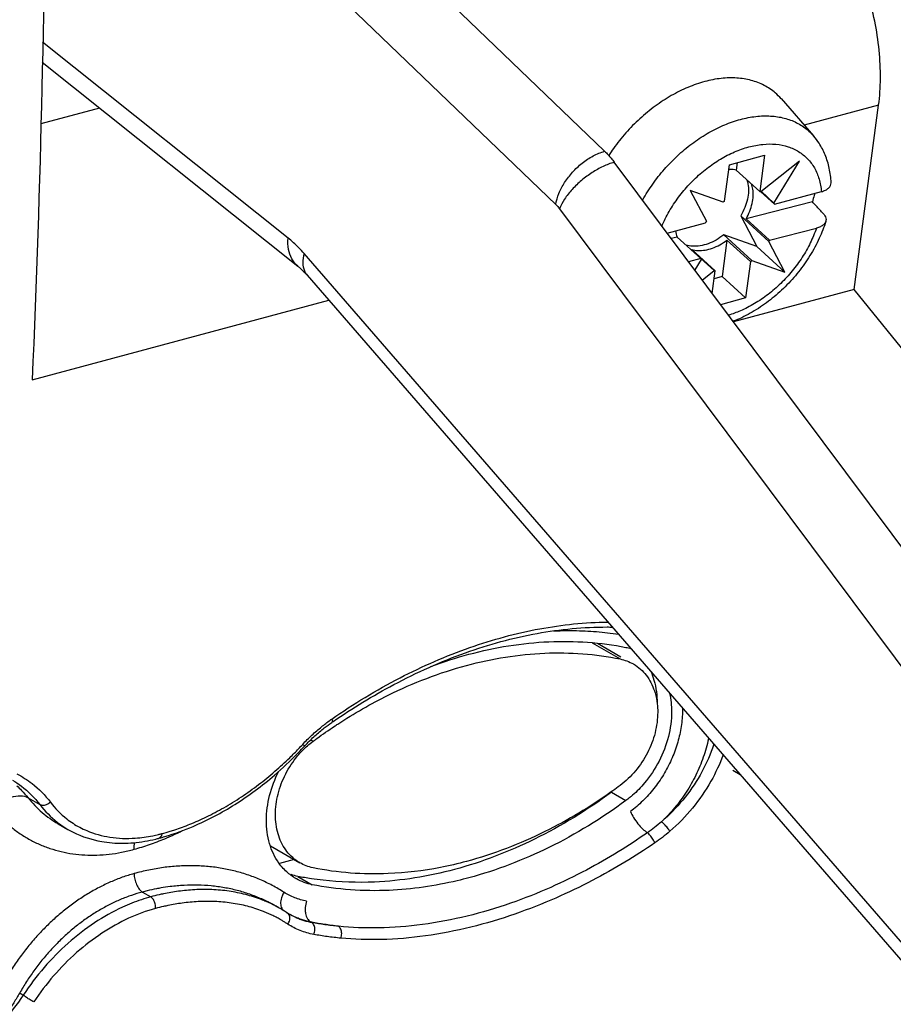
# Model space of a CAD drawing. Extents: x -423 to 950, y -225 to 672.
# Drawn here: x -65 to -44, y 487 to 510 of the extents above; entities that cross this region are included whole.
import ezdxf

# ---------------------------------------------------------------- set-up
doc = ezdxf.new("R2010")
doc.units = 0
doc.header["$LTSCALE"] = 2.574606
doc.header["$MEASUREMENT"] = 0
doc.layers.get('0').update_dxf_attribs({"linetype": 'CONTINUOUS'})

msp = doc.modelspace()

# ---------------------------------------------------------------- linework, layer by layer
for p, q in [((-50.85885, 506.84688), (-63.58563, 519.06895)), ((-63.97567, 517.09312), (-52.00609, 505.5974)), ((-58.28426, 504.81104), (-64.04262, 509.40006)), ((-64.05349, 508.93157), (-58.05211, 504.14888)), ((-46.71931, 508.07914), (-45.96195, 507.20946)), ((-44.43254, 507.92976), (-46.18106, 507.46106)), ((-45.00917, 503.60738), (-44.4325, 507.93005)), ((-62.7088, 507.85995), (-64.08693, 507.49053)), ((-47.93182, 506.53048), (-47.10537, 506.75201)), ((-47.10537, 506.75201), (-47.21908, 505.89966)), ((-40.28559, 492.73277), (-50.6321, 506.58781)), ((-48.04584, 505.67576), (-47.93182, 506.53048)), ((-47.74699, 506.58002), (-47.77092, 506.40064)), ((-46.28557, 506.61266), (-47.19191, 505.89181)), ((-46.88716, 505.63251), (-46.28557, 506.61266)), ((-47.77092, 506.40064), (-47.21908, 505.89966)), ((-48.07546, 505.65337), (-48.85099, 505.92499)), ((-48.85099, 505.92499), (-48.47345, 505.20443)), ((-46.87402, 505.60396), (-47.19154, 505.89222)), ((-47.18172, 505.89992), (-46.88716, 505.63251)), ((-46.87402, 505.60396), (-45.77408, 505.8988)), ((-45.98613, 505.65946), (-47.54079, 505.26242)), ((-51.91538, 505.49375), (-36.8403, 485.30667)), ((-49.39313, 504.9287), (-48.49346, 505.16986)), ((-47.00559, 504.73279), (-47.6678, 505.33396)), ((-47.6678, 505.33396), (-47.29225, 504.6151)), ((-47.54079, 505.26242), (-46.98895, 504.76144)), ((-46.98895, 504.76144), (-45.89265, 505.04142)), ((-49.15691, 504.83422), (-49.29494, 504.79722)), ((-48.60507, 504.33324), (-49.15691, 504.83422)), ((-47.98995, 504.75883), (-48.10366, 503.90648)), ((-47.29225, 504.6151), (-48.06579, 504.88501)), ((-48.06579, 504.88501), (-47.40358, 504.28384)), ((-47.43811, 504.25785), (-47.98995, 504.75883)), ((-46.63004, 504.01393), (-47.00559, 504.73279)), ((-38.03688, 481.53617), (-57.91014, 504.44809)), ((-48.81608, 504.53968), (-48.26424, 504.0387)), ((-46.63004, 504.01393), (-47.29225, 504.6151)), ((-48.60507, 504.33324), (-48.89119, 504.25654)), ((-48.59438, 504.30979), (-48.74639, 504.06264)), ((-48.29257, 504.04716), (-48.60337, 504.32931)), ((-47.43811, 504.25785), (-47.55181, 503.4055)), ((-47.40358, 504.28384), (-46.63004, 504.01393)), ((-48.56998, 503.82641), (-48.29257, 504.04716)), ((-48.3346, 503.51122), (-48.26424, 504.0387)), ((-57.83689, 503.9384), (-37.96336, 481.02616)), ((-48.10366, 503.90648), (-48.28848, 503.85694)), ((-47.55181, 503.4055), (-48.10366, 503.90648)), ((-45.00917, 503.60738), (-47.83979, 502.84862)), ((-37.08334, 493.8441), (-45.00917, 503.60738)), ((-64.28722, 501.48741), (-57.32881, 503.35264)), ((-47.55181, 503.4055), (-48.13826, 503.2483)), ((-51.15148, 495.32004), (-50.49687, 494.94195)), ((-51.02806, 495.31094), (-50.47532, 494.99169)), ((-57.75531, 493.04409), (-57.6988, 493.01145)), ((-47.67866, 492.22696), (-47.85037, 492.32613)), ((-50.69993, 491.81691), (-50.36212, 491.6218)), ((-64.38369, 491.68692), (-64.10506, 491.52598)), ((-63.68106, 491.07939), (-63.44968, 490.94575)), ((-61.30599, 490.74111), (-61.30642, 490.74099)), ((-58.6992, 490.56054), (-58.00938, 490.16211)), ((-58.13933, 490.23718), (-58.48856, 490.14356)), ((-58.05763, 489.84465), (-57.71982, 489.64953)), ((-61.70133, 489.47757), (-61.5044, 489.36382)), ((-58.45751, 489.08368), (-58.54085, 489.13181)), ((-57.75754, 488.77677), (-57.72945, 488.76054)), ((-64.58042, 487.11193), (-64.49525, 487.06274))]:
    msp.add_line(p, q)
for points, knots in [([(-64.43002, 534.76407), (-64.33762, 532.90297), (-64.06097, 526.37592), (-63.87902, 515.27891), (-64.08878, 506.04609), (-64.28722, 501.48741)], [0, 0, 0, 0, 5.59016142, 19.59814328, 33.28713476, 33.28713476, 33.28713476, 33.28713476]), ([(-44.4325, 507.93005), (-44.40512, 508.13528), (-44.37811, 508.5644), (-44.41101, 509.2241), (-44.51435, 509.90365), (-44.68445, 510.57919), (-44.91532, 511.22727), (-45.19901, 511.82545), (-45.52571, 512.35293), (-45.7783, 512.66159), (-45.91036, 512.79722)], [0, 0, 0, 0, 0.6211542, 1.28599221, 1.97816756, 2.67987917, 3.37272389, 4.03885785, 4.6622109, 5.2301211, 5.2301211, 5.2301211, 5.2301211]), ([(-48.51067, 508.47983), (-48.64454, 508.44394), (-48.91374, 508.35015), (-49.3038, 508.1555), (-49.68203, 507.9081), (-50.03948, 507.61403), (-50.36781, 507.28036), (-50.60364, 506.98473), (-50.72808, 506.80208), (-50.76331, 506.74776)], [0, 0, 0, 0, 0.4157944, 0.85210074, 1.304807, 1.76874469, 2.23808645, 2.7067048, 2.90094471, 2.90094471, 2.90094471, 2.90094471]), ([(-46.71929, 508.07907), (-46.76138, 508.12739), (-46.88159, 508.24717), (-47.11425, 508.4034), (-47.42335, 508.52056), (-47.76659, 508.5737), (-48.13538, 508.56228), (-48.38454, 508.51364), (-48.51067, 508.47983)], [0, 0, 0, 0, 0.19223297, 0.50726101, 0.83267817, 1.17609136, 1.54253152, 1.93428045, 1.93428045, 1.93428045, 1.93428045]), ([(-47.67371, 507.59332), (-47.55511, 507.62511), (-47.32058, 507.67115), (-46.97301, 507.68324), (-46.64848, 507.6353), (-46.35513, 507.5276), (-46.12717, 507.37911), (-46.00746, 507.26166), (-45.96303, 507.21066)], [0, 0, 0, 0, 0.36835891, 0.71394576, 1.03851535, 1.34637435, 1.64425617, 1.84718473, 1.84718473, 1.84718473, 1.84718473]), ([(-49.96879, 505.69912), (-49.95872, 505.71731), (-49.87699, 505.86222), (-49.70549, 506.12606), (-49.42754, 506.46926), (-49.11561, 506.78237), (-48.77709, 507.05794), (-48.41988, 507.28951), (-48.05243, 507.47155), (-47.79929, 507.55942), (-47.67354, 507.59313)], [0, 0, 0, 0, 0.062396, 0.49910301, 0.94194465, 1.3850736, 1.82262633, 2.24905859, 2.65949247, 3.05008679, 3.05008679, 3.05008679, 3.05008679]), ([(-47.47746, 506.94817), (-47.3704, 506.97673), (-47.15908, 507.01704), (-46.84684, 507.02047), (-46.55883, 506.96442), (-46.30382, 506.84928), (-46.0905, 506.67784), (-45.9265, 506.45576), (-45.81669, 506.19109), (-45.78274, 505.99851), (-45.77411, 505.8988)], [0, 0, 0, 0, 0.33238293, 0.64207039, 0.93135219, 1.2057013, 1.47321713, 1.74337983, 2.02517461, 2.3254321, 2.3254321, 2.3254321, 2.3254321]), ([(-45.54656, 506.11334), (-45.55204, 506.22567), (-45.57975, 506.44641), (-45.67518, 506.75885), (-45.80541, 507.0086), (-45.90798, 507.14615), (-45.95166, 507.19747)], [0, 0, 0, 0, 0.33740159, 0.66396846, 0.9750469, 1.17721951, 1.17721951, 1.17721951, 1.17721951]), ([(-52.00609, 505.5974), (-51.99075, 505.68662), (-51.93606, 505.86589), (-51.80111, 506.12068), (-51.61714, 506.36085), (-51.39158, 506.5734), (-51.13752, 506.74269), (-50.95219, 506.82052), (-50.85909, 506.8468)], [0, 0, 0, 0, 0.27160891, 0.55694383, 0.86109885, 1.17511492, 1.48250126, 1.77269314, 1.77269314, 1.77269314, 1.77269314]), ([(-50.85885, 506.84688), (-50.8321, 506.82119), (-50.77931, 506.76721), (-50.70374, 506.68063), (-50.65569, 506.6194), (-50.6321, 506.58781)], [0, 0, 0, 0, 0.11126141, 0.226347201, 0.344627123, 0.344627123, 0.344627123, 0.344627123]), ([(-49.51565, 505.09254), (-49.4973, 505.13592), (-49.42453, 505.2971), (-49.27282, 505.56777), (-49.04003, 505.8891), (-48.77064, 506.18429), (-48.4722, 506.44515), (-48.15287, 506.66441), (-47.8215, 506.83605), (-47.59166, 506.91739), (-47.47746, 506.94817)], [0, 0, 0, 0, 0.1412923, 0.53036947, 0.92834159, 1.32919673, 1.72672027, 2.11491915, 2.4884569, 2.8433072, 2.8433072, 2.8433072, 2.8433072]), ([(-50.6336, 506.58739), (-50.72377, 506.56185), (-50.90339, 506.4924), (-51.16069, 506.34891), (-51.405, 506.169), (-51.6232, 505.9605), (-51.79933, 505.73615), (-51.88556, 505.57412), (-51.91538, 505.49375)], [0, 0, 0, 0, 0.28116434, 0.57476267, 0.88163706, 1.18894543, 1.47732154, 1.73447817, 1.73447817, 1.73447817, 1.73447817]), ([(-47.77092, 506.40064), (-47.82005, 506.41356), (-47.87929, 506.42117), (-47.93824, 506.42163), (-47.94642, 506.42157)], [0, 0, 0, 0, 0.152389334, 0.17691116, 0.17691116, 0.17691116, 0.17691116]), ([(-47.52558, 506.17829), (-47.51396, 506.14678), (-47.48947, 506.05804), (-47.479, 505.90226), (-47.50526, 505.71401), (-47.56801, 505.5205), (-47.63116, 505.3955), (-47.6678, 505.33396)], [0, 0, 0, 0, 0.1007379, 0.27488453, 0.464167645, 0.667673288, 0.882539668, 0.882539668, 0.882539668, 0.882539668]), ([(-47.54079, 505.26242), (-47.50814, 505.32006), (-47.45174, 505.43677), (-47.39502, 505.61667), (-47.36996, 505.79187), (-47.37729, 505.94696), (-47.40113, 506.04003), (-47.41533, 506.07846)], [0, 0, 0, 0, 0.198745589, 0.387414072, 0.563760446, 0.726999642, 0.849927415, 0.849927415, 0.849927415, 0.849927415]), ([(-45.77408, 505.8988), (-45.74081, 505.90772), (-45.68082, 505.92921), (-45.60615, 505.97742), (-45.55745, 506.03751), (-45.5458, 506.08703), (-45.54645, 506.11118), (-45.54655, 506.11334)], [0, 0, 0, 0, 0.103351558, 0.189660258, 0.263776764, 0.329784713, 0.336257727, 0.336257727, 0.336257727, 0.336257727]), ([(-47.19191, 505.89181), (-47.1949, 505.89275), (-47.20089, 505.89459), (-47.20995, 505.89721), (-47.21603, 505.89886), (-47.21908, 505.89966)], [0, 0, 0, 0, 0.009390185, 0.0188175193, 0.0282831354, 0.0282831354, 0.0282831354, 0.0282831354]), ([(-45.93378, 505.85597), (-45.93713, 505.84146), (-45.95288, 505.77552), (-45.97085, 505.71011), (-45.98613, 505.65946)], [0, 0, 0, 0, 0.044681856, 0.2033755, 0.2033755, 0.2033755, 0.2033755]), ([(-52.00609, 505.5974), (-51.99545, 505.58718), (-51.97441, 505.56566), (-51.94416, 505.53104), (-51.92488, 505.50648), (-51.91538, 505.49375)], [0, 0, 0, 0, 0.044251958, 0.090239119, 0.137872861, 0.137872861, 0.137872861, 0.137872861]), ([(-48.04584, 505.67576), (-48.04916, 505.67331), (-48.05577, 505.6684), (-48.06564, 505.66093), (-48.07219, 505.6559), (-48.07546, 505.65337)], [0, 0, 0, 0, 0.012353082, 0.0247281795, 0.0371242744, 0.0371242744, 0.0371242744, 0.0371242744]), ([(-46.87402, 505.60396), (-46.8754, 505.60719), (-46.87821, 505.6136), (-46.88258, 505.62311), (-46.88562, 505.62939), (-46.88716, 505.63251)], [0, 0, 0, 0, 0.0105186358, 0.0209933724, 0.0314263481, 0.0314263481, 0.0314263481, 0.0314263481]), ([(-45.72593, 505.37693), (-45.75484, 505.40832), (-45.81266, 505.47111), (-45.89939, 505.56529), (-45.95722, 505.62807), (-45.98613, 505.65946)], [0, 0, 0, 0, 0.128034267, 0.256066322, 0.38409605, 0.38409605, 0.38409605, 0.38409605]), ([(-45.72593, 505.37693), (-45.70791, 505.35735), (-45.67836, 505.31658), (-45.66207, 505.25278), (-45.66804, 505.21546), (-45.67225, 505.20181)], [0, 0, 0, 0, 0.079837107, 0.14833558, 0.191184705, 0.191184705, 0.191184705, 0.191184705]), ([(-48.47345, 505.20443), (-48.47573, 505.20061), (-48.48025, 505.19296), (-48.48692, 505.18144), (-48.49129, 505.17373), (-48.49346, 505.16987)], [0, 0, 0, 0, 0.0133403379, 0.026652813, 0.0399377981, 0.0399377981, 0.0399377981, 0.0399377981]), ([(-45.67214, 505.20177), (-45.71431, 505.06644), (-45.82122, 504.79063), (-46.03565, 504.39353), (-46.30431, 504.0133), (-46.61643, 503.66513), (-46.96469, 503.35689), (-47.34115, 503.09625), (-47.64171, 502.94017), (-47.81252, 502.86967), (-47.84594, 502.85656)], [0, 0, 0, 0, 0.42525487, 0.88458392, 1.35057975, 1.81873089, 2.28428137, 2.74258804, 3.18914614, 3.29686263, 3.29686263, 3.29686263, 3.29686263]), ([(-45.67225, 505.20181), (-45.67449, 505.19458), (-45.68611, 505.16497), (-45.72531, 505.11719), (-45.79958, 505.07055), (-45.85937, 505.04992), (-45.89265, 505.04142)], [0, 0, 0, 0, 0.022706557, 0.095003719, 0.180141277, 0.28319488, 0.28319488, 0.28319488, 0.28319488]), ([(-49.19893, 504.98077), (-49.19881, 504.98002), (-49.1905, 504.92988), (-49.17664, 504.88023), (-49.15691, 504.83422)], [0, 0, 0, 0, 0.002289255, 0.152471866, 0.152471866, 0.152471866, 0.152471866]), ([(-45.89265, 505.04142), (-45.9325, 504.92367), (-46.02981, 504.689), (-46.22041, 504.35352), (-46.45312, 504.03541), (-46.72161, 503.74343), (-47.01851, 503.48549), (-47.33576, 503.2687), (-47.64902, 503.10706), (-47.85926, 503.0304), (-47.95485, 503.00228)], [0, 0, 0, 0, 0.37292853, 0.75968485, 1.15494453, 1.55281243, 1.94721187, 2.33229347, 2.70285502, 3.00176792, 3.00176792, 3.00176792, 3.00176792]), ([(-58.0521, 504.14888), (-58.05434, 504.15066), (-58.11288, 504.19802), (-58.21301, 504.32081), (-58.2896, 504.55264), (-58.29284, 504.72262), (-58.28426, 504.81104)], [0, 0, 0, 0, 0.008573157, 0.225930779, 0.462161002, 0.728663474, 0.728663474, 0.728663474, 0.728663474]), ([(-57.91014, 504.44809), (-57.94969, 504.49368), (-58.02964, 504.58107), (-58.15442, 504.70243), (-58.24079, 504.77639), (-58.28426, 504.81104)], [0, 0, 0, 0, 0.181087107, 0.355121622, 0.521896586, 0.521896586, 0.521896586, 0.521896586]), ([(-48.06579, 504.88501), (-48.12285, 504.8408), (-48.24031, 504.76212), (-48.42644, 504.6748), (-48.6122, 504.62392), (-48.78894, 504.61196), (-48.90062, 504.63103), (-48.95107, 504.64713)], [0, 0, 0, 0, 0.216560262, 0.422363184, 0.61428428, 0.791018255, 0.949885877, 0.949885877, 0.949885877, 0.949885877]), ([(-48.81608, 504.53968), (-48.76716, 504.52642), (-48.66154, 504.51206), (-48.49659, 504.52557), (-48.32507, 504.57219), (-48.15286, 504.65009), (-48.04341, 504.71975), (-47.98995, 504.75883)], [0, 0, 0, 0, 0.152053892, 0.316292922, 0.493491922, 0.682624559, 0.881300702, 0.881300702, 0.881300702, 0.881300702]), ([(-47.00559, 504.73279), (-47.00371, 504.73595), (-46.99996, 504.7423), (-46.99441, 504.75185), (-46.99076, 504.75824), (-46.98895, 504.76144)], [0, 0, 0, 0, 0.0110646704, 0.0221102726, 0.0331367463, 0.0331367463, 0.0331367463, 0.0331367463]), ([(-57.91014, 504.44809), (-57.92951, 504.37588), (-57.95062, 504.23857), (-57.91881, 504.05899), (-57.86346, 503.9696), (-57.83675, 503.93852)], [0, 0, 0, 0, 0.224273293, 0.41076308, 0.533713375, 0.533713375, 0.533713375, 0.533713375]), ([(-48.60507, 504.33324), (-48.60394, 504.3306), (-48.60164, 504.32534), (-48.59808, 504.31752), (-48.59562, 504.31235), (-48.59438, 504.30979)], [0, 0, 0, 0, 0.0086214123, 0.0172131746, 0.0257763164, 0.0257763164, 0.0257763164, 0.0257763164]), ([(-47.43811, 504.25785), (-47.43424, 504.26068), (-47.42652, 504.26638), (-47.41501, 504.27504), (-47.40739, 504.28089), (-47.40358, 504.28384)], [0, 0, 0, 0, 0.0143739923, 0.028778187, 0.0432110887, 0.0432110887, 0.0432110887, 0.0432110887]), ([(-58.05207, 504.14886), (-58.03507, 504.13531), (-57.98389, 504.09209), (-57.91169, 504.02189), (-57.85867, 503.96352), (-57.83664, 503.93812)], [0, 0, 0, 0, 0.065215941, 0.200863202, 0.301712591, 0.301712591, 0.301712591, 0.301712591]), ([(-48.29257, 504.04716), (-48.28946, 504.04614), (-48.28321, 504.04416), (-48.27376, 504.04134), (-48.26742, 504.03956), (-48.26424, 504.0387)], [0, 0, 0, 0, 0.0098170723, 0.0196742381, 0.0295727788, 0.0295727788, 0.0295727788, 0.0295727788]), ([(-57.26113, 493.53222), (-56.74802, 493.88763), (-55.70235, 494.52258), (-54.0624, 495.24024), (-52.42003, 495.68786), (-51.31858, 495.80129), (-50.78287, 495.80586)], [0, 0, 0, 0, 1.87253834, 3.65846597, 5.35323199, 6.96043346, 6.96043346, 6.96043346, 6.96043346]), ([(-57.22452, 493.47771), (-56.76893, 493.79131), (-55.77107, 494.40128), (-54.16968, 495.11816), (-52.48185, 495.5826), (-51.30935, 495.69694), (-50.7207, 495.69127), (-50.68024, 495.69058)], [0, 0, 0, 0, 1.65926174, 3.50015555, 5.24510171, 6.88976723, 7.01116232, 7.01116232, 7.01116232, 7.01116232]), ([(-52.06055, 495.59904), (-51.99083, 495.60223), (-51.74267, 495.61044), (-51.3178, 495.60512), (-50.87943, 495.56984), (-50.62072, 495.53551), (-50.53702, 495.52295)], [0, 0, 0, 0, 0.20937373, 0.74482193, 1.27370381, 1.52761753, 1.52761753, 1.52761753, 1.52761753]), ([(-54.93509, 494.76518), (-54.64187, 494.8746), (-53.74013, 495.16486), (-52.19977, 495.41691), (-50.95301, 495.33125), (-50.36212, 495.21371)], [0, 0, 0, 0, 0.93890819, 2.83829261, 4.64567912, 4.64567912, 4.64567912, 4.64567912]), ([(-57.11944, 493.41508), (-56.73877, 493.6641), (-55.77436, 494.21912), (-54.14967, 494.84664), (-52.29518, 495.14806), (-51.07454, 495.05991), (-50.49687, 494.94195)], [0, 0, 0, 0, 1.36463448, 3.33035744, 5.19006332, 6.95882515, 6.95882515, 6.95882515, 6.95882515]), ([(-50.18541, 494.82416), (-50.16836, 494.81432), (-50.04057, 494.73554), (-49.82977, 494.52712), (-49.67871, 494.19826), (-49.63524, 493.97653), (-49.62537, 493.89057)], [0, 0, 0, 0, 0.05907487, 0.45027681, 0.86566705, 1.12522031, 1.12522031, 1.12522031, 1.12522031]), ([(-49.77656, 494.64865), (-49.74697, 494.58218), (-49.6593, 494.34149), (-49.62672, 494.0833), (-49.62671, 493.90054)], [0, 0, 0, 0, 0.218271681, 0.766543093, 0.766543093, 0.766543093, 0.766543093]), ([(-49.33571, 494.14042), (-49.30367, 493.99815), (-49.26909, 493.65483), (-49.34325, 493.10796), (-49.56222, 492.53687), (-49.86586, 492.07941), (-50.10447, 491.83533), (-50.20533, 491.74746)], [0, 0, 0, 0, 0.4375019, 1.0255211, 1.63906648, 2.25741793, 2.65871735, 2.65871735, 2.65871735, 2.65871735]), ([(-49.61436, 493.69525), (-49.61436, 493.53291), (-49.6592, 493.20173), (-49.8392, 492.73176), (-50.11845, 492.30864), (-50.36337, 492.07426), (-50.49687, 491.97542)], [0, 0, 0, 0, 0.48702985, 0.9905521, 1.49811136, 1.99643301, 1.99643301, 1.99643301, 1.99643301]), ([(-49.03316, 493.78873), (-49.03265, 493.75364), (-49.03332, 493.65727), (-49.04344, 493.49876), (-49.06823, 493.31334), (-49.10595, 493.12715), (-49.15635, 492.94141), (-49.21914, 492.75731), (-49.29392, 492.57608), (-49.38023, 492.39889), (-49.47751, 492.2269), (-49.58514, 492.06126), (-49.70245, 491.90304), (-49.82868, 491.7533), (-49.96302, 491.61303), (-50.1046, 491.48317), (-50.20396, 491.4035), (-50.2546, 491.3657)], [0, 0, 0, 0, 0.10527248, 0.28903502, 0.47607749, 0.66604612, 0.85853044, 1.0530729, 1.24917872, 1.4463258, 1.64397435, 1.841577, 2.03858793, 2.23447449, 2.42872247, 2.62085798, 2.81043965, 2.81043965, 2.81043965, 2.81043965]), ([(-57.72507, 493.1566), (-57.6884, 493.19096), (-57.6141, 493.25814), (-57.53743, 493.32262), (-57.49865, 493.35402)], [0, 0, 0, 0, 0.150757975, 0.30045005, 0.30045005, 0.30045005, 0.30045005]), ([(-57.54597, 493.23402), (-57.5095, 493.26479), (-57.41599, 493.34082), (-57.31895, 493.41239), (-57.25911, 493.45382)], [0, 0, 0, 0, 0.143159863, 0.361483186, 0.361483186, 0.361483186, 0.361483186]), ([(-57.26113, 493.53222), (-57.25447, 493.51387), (-57.24179, 493.48629), (-57.25499, 493.46031), (-57.26038, 493.45516)], [0, 0, 0, 0, 0.0585664451, 0.0809272157, 0.0809272157, 0.0809272157, 0.0809272157]), ([(-57.9404, 492.93997), (-57.92898, 492.92735), (-57.89396, 492.90945), (-57.90889, 492.89986), (-57.90915, 492.89975)], [0, 0, 0, 0, 0.0510582119, 0.0519000407, 0.0519000407, 0.0519000407, 0.0519000407]), ([(-48.42093, 493.08285), (-48.42198, 493.07781), (-48.43834, 493.00025), (-48.47538, 492.85041), (-48.54283, 492.63594), (-48.62397, 492.4242), (-48.7183, 492.21651), (-48.82524, 492.01412), (-48.94415, 491.8183), (-49.0743, 491.63024), (-49.2149, 491.4511), (-49.36509, 491.28199), (-49.47159, 491.17604), (-49.5262, 491.12506)], [0, 0, 0, 0, 0.01542367, 0.23782237, 0.46268398, 0.689481, 0.91765334, 1.14661849, 1.37578171, 1.604546, 1.83232226, 2.05853964, 2.28266292, 2.28266292, 2.28266292, 2.28266292]), ([(-48.2991, 492.94371), (-48.30906, 492.91255), (-48.39296, 492.66219), (-48.60539, 492.20377), (-49.01045, 491.62079), (-49.34544, 491.27928), (-49.5262, 491.12506)], [0, 0, 0, 0, 0.09815323, 0.79209986, 1.50594387, 2.21877151, 2.21877151, 2.21877151, 2.21877151]), ([(-61.17223, 490.77876), (-60.94709, 490.84512), (-60.3789, 491.05134), (-59.50319, 491.51656), (-58.69557, 492.11659), (-58.23251, 492.55129), (-58.05795, 492.73014)], [0, 0, 0, 0, 0.70414556, 1.80885544, 2.96195542, 3.71170505, 3.71170505, 3.71170505, 3.71170505]), ([(-61.04841, 490.90388), (-61.01258, 490.91495), (-60.85752, 490.96456), (-60.57197, 491.0696), (-60.18775, 491.24025), (-59.78357, 491.45355), (-59.37413, 491.70645), (-58.97374, 491.99203), (-58.59559, 492.29979), (-58.3217, 492.55131), (-58.17425, 492.69729), (-58.13914, 492.73267)], [0, 0, 0, 0, 0.11251185, 0.48838696, 0.91207939, 1.37283244, 1.85832383, 2.35474614, 2.84717593, 3.32009428, 3.4696246, 3.4696246, 3.4696246, 3.4696246]), ([(-58.58131, 491.29162), (-58.58131, 491.45396), (-58.53643, 491.78519), (-58.35662, 492.25492), (-58.16908, 492.53893), (-58.06053, 492.6687)], [0, 0, 0, 0, 0.48702984, 0.9905521, 1.49811135, 1.49811135, 1.49811135, 1.49811135]), ([(-48.08122, 492.69221), (-48.15826, 492.47941), (-48.36198, 492.04105), (-48.77977, 491.43274), (-49.13638, 491.06613), (-49.329, 490.90067)], [0, 0, 0, 0, 0.67895157, 1.44232235, 2.2041196, 2.2041196, 2.2041196, 2.2041196]), ([(-64.64932, 492.24851), (-64.52318, 492.184), (-64.22897, 491.99823), (-63.9832, 491.74755), (-63.86015, 491.58451)], [0, 0, 0, 0, 0.42504073, 1.03785229, 1.03785229, 1.03785229, 1.03785229]), ([(-58.28368, 489.92106), (-58.36512, 489.99047), (-58.55275, 490.19679), (-58.74862, 490.6213), (-58.8178, 491.17153), (-58.73909, 491.75302), (-58.59539, 492.12882), (-58.50311, 492.30901)], [0, 0, 0, 0, 0.32101327, 0.82702405, 1.37529546, 1.96331466, 2.5706586, 2.5706586, 2.5706586, 2.5706586]), ([(-64.74986, 492.1), (-64.67792, 492.05816), (-64.43639, 491.89879), (-64.22881, 491.69034), (-64.10506, 491.52598)], [0, 0, 0, 0, 0.249658954, 0.866861751, 0.866861751, 0.866861751, 0.866861751]), ([(-64.64488, 491.9679), (-64.60754, 491.9333), (-64.51629, 491.84349), (-64.43188, 491.74704), (-64.38369, 491.68692)], [0, 0, 0, 0, 0.152722128, 0.383880206, 0.383880206, 0.383880206, 0.383880206]), ([(-65.20058, 491.42201), (-65.14247, 491.48602), (-65.01197, 491.59764), (-64.79218, 491.70752), (-64.57457, 491.74837), (-64.43667, 491.71776), (-64.38369, 491.68692)], [0, 0, 0, 0, 0.25936179, 0.509113416, 0.729390742, 0.913301749, 0.913301749, 0.913301749, 0.913301749]), ([(-50.69993, 491.81691), (-51.26697, 491.40011), (-52.44229, 490.67634), (-53.73273, 490.1798), (-54.37878, 490.00663)], [0, 0, 0, 0, 2.11123051, 4.11779477, 4.11779477, 4.11779477, 4.11779477]), ([(-50.70518, 491.82453), (-51.19816, 491.47523), (-52.28098, 490.82184), (-53.46494, 490.36476), (-54.09783, 490.19511)], [0, 0, 0, 0, 1.81256196, 3.77828493, 3.77828493, 3.77828493, 3.77828493]), ([(-64.38369, 491.68692), (-64.33391, 491.62471), (-64.2292, 491.50529), (-64.05698, 491.34222), (-63.87426, 491.19932), (-63.7455, 491.1167), (-63.68106, 491.07939)], [0, 0, 0, 0, 0.239022796, 0.475689274, 0.71051647, 0.933897418, 0.933897418, 0.933897418, 0.933897418]), ([(-64.10506, 491.52598), (-63.98889, 491.3727), (-63.80703, 491.1868), (-63.59811, 491.03842), (-63.54457, 491.00381)], [0, 0, 0, 0, 0.576984879, 0.768255627, 0.768255627, 0.768255627, 0.768255627]), ([(-63.86015, 491.58451), (-63.88365, 491.56138), (-63.93704, 491.5245), (-64.02474, 491.50049), (-64.08333, 491.51238), (-64.10503, 491.52602)], [0, 0, 0, 0, 0.098915651, 0.190306668, 0.267195155, 0.267195155, 0.267195155, 0.267195155]), ([(-50.36212, 491.6218), (-50.92916, 491.205), (-52.10448, 490.48123), (-53.39492, 489.98469), (-54.04097, 489.81151)], [0, 0, 0, 0, 2.11123051, 4.11779478, 4.11779478, 4.11779478, 4.11779478]), ([(-65.20058, 491.42201), (-65.14184, 491.35053), (-65.01854, 491.2134), (-64.81645, 491.02638), (-64.59941, 490.86026), (-64.36863, 490.71594), (-64.12534, 490.59414), (-63.87082, 490.49546), (-63.60645, 490.42038), (-63.33361, 490.36924), (-63.05374, 490.34226), (-62.76833, 490.33952), (-62.47885, 490.36099), (-62.18685, 490.4065), (-61.99333, 490.45223), (-61.89668, 490.47887)], [0, 0, 0, 0, 0.27757214, 0.55233764, 0.82489026, 1.09633801, 1.3676702, 1.63991729, 1.91405524, 2.19099733, 2.4715607, 2.75645098, 3.04624611, 3.34138662, 3.64214307, 3.64214307, 3.64214307, 3.64214307]), ([(-58.01026, 490.16271), (-58.02731, 490.17255), (-58.15509, 490.25132), (-58.36591, 490.45986), (-58.54446, 490.84818), (-58.58131, 491.14026), (-58.58131, 491.29162)], [0, 0, 0, 0, 0.05907488, 0.45027681, 0.86566705, 1.31973692, 1.31973692, 1.31973692, 1.31973692]), ([(-50.2546, 491.3657), (-50.23335, 491.31646), (-50.17948, 491.21736), (-50.08185, 491.0796), (-49.97376, 490.95941), (-49.89471, 490.89264), (-49.85539, 490.86777)], [0, 0, 0, 0, 0.160884214, 0.33699984, 0.505473435, 0.645043218, 0.645043218, 0.645043218, 0.645043218]), ([(-49.52621, 491.12507), (-49.57894, 491.07887), (-49.68631, 490.98995), (-49.79851, 490.90721), (-49.8554, 490.86779)], [0, 0, 0, 0, 0.210331407, 0.417970564, 0.417970564, 0.417970564, 0.417970564]), ([(-49.329, 490.90067), (-49.34553, 490.92887), (-49.38668, 490.98549), (-49.45262, 491.06062), (-49.50176, 491.10718), (-49.52621, 491.12507)], [0, 0, 0, 0, 0.098064348, 0.209097958, 0.300002713, 0.300002713, 0.300002713, 0.300002713]), ([(-63.45159, 490.94696), (-63.41057, 490.9232), (-63.16214, 490.78937), (-62.72966, 490.65194), (-62.33028, 490.62084), (-62.16621, 490.62147)], [0, 0, 0, 0, 0.14222679, 0.8462761, 1.33851015, 1.33851015, 1.33851015, 1.33851015]), ([(-63.17172, 490.99556), (-63.11765, 490.96688), (-62.89225, 490.85959), (-62.45577, 490.7395), (-61.92707, 490.72293), (-61.59277, 490.76966), (-61.45703, 490.79717)], [0, 0, 0, 0, 0.18361898, 0.74808521, 1.34236396, 1.75784682, 1.75784682, 1.75784682, 1.75784682]), ([(-61.24646, 490.84675), (-61.24842, 490.82236), (-61.25597, 490.77981), (-61.28887, 490.74578), (-61.30599, 490.74111)], [0, 0, 0, 0, 0.073413225, 0.12665354, 0.12665354, 0.12665354, 0.12665354]), ([(-61.0566, 490.77946), (-60.97696, 490.81456), (-60.87905, 490.8601), (-60.78231, 490.90797), (-60.76361, 490.91733)], [0, 0, 0, 0, 0.261087156, 0.323820379, 0.323820379, 0.323820379, 0.323820379]), ([(-49.85539, 490.86777), (-50.07868, 490.7127), (-50.54713, 490.40643), (-51.30225, 489.97449), (-52.1431, 489.56493), (-53.07531, 489.1957), (-54.08146, 488.89631), (-55.11893, 488.69739), (-56.13249, 488.61692), (-56.79176, 488.64219), (-57.1049, 488.67415)], [0, 0, 0, 0, 0.8155675, 1.67799569, 2.60817146, 3.61909156, 4.68261769, 5.75278504, 6.78218372, 7.72647536, 7.72647536, 7.72647536, 7.72647536]), ([(-49.6844, 490.62783), (-49.69517, 490.65867), (-49.72705, 490.72061), (-49.78446, 490.80145), (-49.83098, 490.85011), (-49.85539, 490.86777)], [0, 0, 0, 0, 0.098027937, 0.207110112, 0.29750649, 0.29750649, 0.29750649, 0.29750649]), ([(-49.329, 490.90067), (-49.38576, 490.85192), (-49.50178, 490.75765), (-49.62278, 490.66986), (-49.6844, 490.62783)], [0, 0, 0, 0, 0.224437948, 0.448218492, 0.448218492, 0.448218492, 0.448218492]), ([(-62.16621, 490.62147), (-62.08119, 490.6218), (-61.81976, 490.63392), (-61.56068, 490.67797), (-61.38928, 490.71978)], [0, 0, 0, 0, 0.255053353, 0.7843414, 0.7843414, 0.7843414, 0.7843414]), ([(-61.53508, 490.59131), (-61.41391, 490.63325), (-61.25364, 490.69447), (-61.09611, 490.76204), (-61.0566, 490.77946)], [0, 0, 0, 0, 0.384679401, 0.514225135, 0.514225135, 0.514225135, 0.514225135]), ([(-49.6844, 490.62783), (-49.91345, 490.47162), (-50.39365, 490.16317), (-51.1664, 489.72811), (-52.02496, 489.31526), (-52.97412, 488.94211), (-53.99542, 488.6376), (-55.04522, 488.43215), (-56.06763, 488.34435), (-56.73197, 488.36504), (-57.04687, 488.39531)], [0, 0, 0, 0, 0.83173688, 1.71115081, 2.65885051, 3.68748018, 4.76758638, 5.85164164, 6.89087299, 7.83991668, 7.83991668, 7.83991668, 7.83991668]), ([(-61.89668, 489.90937), (-61.98965, 489.8837), (-62.1756, 489.82477), (-62.45004, 489.71569), (-62.72138, 489.5856), (-62.98813, 489.43526), (-63.24894, 489.26544), (-63.50248, 489.07703), (-63.74743, 488.87105), (-63.98256, 488.64855), (-64.20665, 488.41072), (-64.41855, 488.15878), (-64.61719, 487.89406), (-64.80154, 487.61795), (-64.91432, 487.42718), (-64.96807, 487.3303)], [0, 0, 0, 0, 0.28933435, 0.58458214, 0.88529051, 1.19138504, 1.50253293, 1.81836397, 2.13840919, 2.46213578, 2.78894945, 3.11820947, 3.44923568, 3.78131931, 4.11369763, 4.11369763, 4.11369763, 4.11369763]), ([(-58.38088, 489.47231), (-58.47069, 489.52963), (-58.65514, 489.63692), (-58.94437, 489.77459), (-59.24484, 489.88841), (-59.55529, 489.97795), (-59.87448, 490.04292), (-60.20112, 490.08313), (-60.5339, 490.09846), (-60.87149, 490.08893), (-61.21255, 490.05462), (-61.55569, 489.99574), (-61.78311, 489.94074), (-61.89668, 489.90937)], [0, 0, 0, 0, 0.31961859, 0.639301, 0.95994507, 1.28242982, 1.60757193, 1.93612844, 2.26875531, 2.60603296, 2.94839572, 3.29624914, 3.64971448, 3.64971448, 3.64971448, 3.64971448]), ([(-61.89668, 489.90937), (-61.89639, 489.86557), (-61.8851, 489.77679), (-61.84415, 489.65274), (-61.78443, 489.54851), (-61.73018, 489.49449), (-61.70133, 489.47757)], [0, 0, 0, 0, 0.131401008, 0.266181228, 0.389403298, 0.489738234, 0.489738234, 0.489738234, 0.489738234]), ([(-58.10247, 489.79303), (-58.12117, 489.80381), (-58.17769, 489.83843), (-58.23123, 489.87775), (-58.26576, 489.90608)], [0, 0, 0, 0, 0.064767685, 0.198753449, 0.198753449, 0.198753449, 0.198753449]), ([(-54.713, 490.05305), (-55.11579, 489.97502), (-56.11156, 489.85411), (-57.12113, 489.92696), (-57.6988, 490.04491)], [0, 0, 0, 0, 1.23083344, 2.99959526, 2.99959526, 2.99959526, 2.99959526]), ([(-54.37878, 490.00663), (-54.99032, 489.8427), (-56.02359, 489.67383), (-57.0641, 489.70688), (-57.46505, 489.75243)], [0, 0, 0, 0, 1.89938442, 3.10998135, 3.10998135, 3.10998135, 3.10998135]), ([(-54.31765, 489.74183), (-54.84177, 489.61829), (-55.97753, 489.45291), (-57.12894, 489.53199), (-57.71982, 489.64953)], [0, 0, 0, 0, 1.61545232, 3.42283884, 3.42283884, 3.42283884, 3.42283884]), ([(-61.70133, 489.47757), (-61.78782, 489.45477), (-61.96091, 489.40212), (-62.21662, 489.30386), (-62.46971, 489.18603), (-62.7188, 489.04928), (-62.96263, 488.89431), (-63.19996, 488.72195), (-63.42957, 488.53307), (-63.65028, 488.32867), (-63.86098, 488.1098), (-64.06057, 487.8776), (-64.24804, 487.63327), (-64.42242, 487.3781), (-64.52937, 487.20161), (-64.58042, 487.11193)], [0, 0, 0, 0, 0.26832802, 0.5421855, 0.82116778, 1.1052208, 1.39405006, 1.68732529, 1.9846233, 2.28546015, 2.58929326, 2.89553519, 3.20356001, 3.51271335, 3.82228861, 3.82228861, 3.82228861, 3.82228861]), ([(-61.26525, 489.57236), (-61.30163, 489.56614), (-61.41112, 489.54614), (-61.51991, 489.52246), (-61.59224, 489.50507)], [0, 0, 0, 0, 0.11070052, 0.333879607, 0.333879607, 0.333879607, 0.333879607]), ([(-58.79828, 489.25403), (-58.83606, 489.27019), (-58.99285, 489.33379), (-59.28155, 489.42581), (-59.67104, 489.50352), (-60.07216, 489.53993), (-60.46976, 489.53692), (-60.84808, 489.50077), (-61.12597, 489.45273), (-61.27608, 489.41991), (-61.31104, 489.4119)], [0, 0, 0, 0, 0.12328153, 0.50749292, 0.90687675, 1.31246963, 1.71363737, 2.09797386, 2.45132935, 2.55892665, 2.55892665, 2.55892665, 2.55892665]), ([(-58.71789, 489.22771), (-58.77812, 489.25824), (-58.93103, 489.33053), (-59.18379, 489.42948), (-59.47767, 489.51777), (-59.78006, 489.58279), (-60.08974, 489.62438), (-60.40549, 489.64242), (-60.72606, 489.63692), (-61.01344, 489.61126), (-61.1931, 489.5847), (-61.26525, 489.57236)], [0, 0, 0, 0, 0.2025604, 0.50713419, 0.81339322, 1.12212441, 1.43406027, 1.74983889, 2.07002769, 2.39505603, 2.61466855, 2.61466855, 2.61466855, 2.61466855]), ([(-57.85176, 489.26454), (-57.89906, 489.2734), (-57.99247, 489.29537), (-58.12837, 489.34126), (-58.25853, 489.3997), (-58.34096, 489.44683), (-58.38088, 489.47231)], [0, 0, 0, 0, 0.144348336, 0.287392886, 0.429672978, 0.571739253, 0.571739253, 0.571739253, 0.571739253]), ([(-61.72589, 489.2973), (-61.87678, 489.24715), (-62.25714, 489.09536), (-62.8426, 488.76494), (-63.46002, 488.28757), (-64.02163, 487.71752), (-64.34683, 487.2879), (-64.49525, 487.06274)], [0, 0, 0, 0, 0.47701874, 1.22581081, 2.00873747, 2.8108411, 3.61986445, 3.61986445, 3.61986445, 3.61986445]), ([(-61.39279, 489.09104), (-61.38971, 489.12683), (-61.39783, 489.20049), (-61.43508, 489.29568), (-61.47899, 489.34911), (-61.5044, 489.36378)], [0, 0, 0, 0, 0.107757956, 0.217471532, 0.305486484, 0.305486484, 0.305486484, 0.305486484]), ([(-58.77519, 488.98538), (-58.81168, 489.001), (-58.96318, 489.0625), (-59.24223, 489.15147), (-59.61881, 489.22656), (-60.00675, 489.2617), (-60.3914, 489.2587), (-60.75749, 489.22366), (-61.02638, 489.17714), (-61.17162, 489.14538), (-61.2054, 489.13764)], [0, 0, 0, 0, 0.11908783, 0.49043233, 0.87656017, 1.26881997, 1.65692619, 2.02886036, 2.37090082, 2.47485817, 2.47485817, 2.47485817, 2.47485817]), ([(-58.54088, 489.13182), (-58.56977, 489.14851), (-58.62835, 489.18129), (-58.6878, 489.21246), (-58.71789, 489.22771)], [0, 0, 0, 0, 0.100109368, 0.201337646, 0.201337646, 0.201337646, 0.201337646]), ([(-58.42511, 489.3841), (-58.43101, 489.36922), (-58.4508, 489.31211), (-58.46672, 489.21392), (-58.44658, 489.10791), (-58.40967, 489.0588), (-58.39325, 489.04402)], [0, 0, 0, 0, 0.048010832, 0.181196315, 0.294298982, 0.360582606, 0.360582606, 0.360582606, 0.360582606]), ([(-57.85176, 489.26454), (-57.86777, 489.21675), (-57.88123, 489.15018), (-57.88366, 489.08319), (-57.88354, 489.06659)], [0, 0, 0, 0, 0.151197559, 0.200990193, 0.200990193, 0.200990193, 0.200990193]), ([(-61.39279, 489.09104), (-61.60949, 489.03293), (-62.04606, 488.87158), (-62.66897, 488.52089), (-63.25997, 488.06548), (-63.79728, 487.52227), (-64.10866, 487.11318), (-64.25067, 486.89924)], [0, 0, 0, 0, 0.67306097, 1.38842222, 2.13703259, 2.90398834, 3.6743411, 3.6743411, 3.6743411, 3.6743411]), ([(-58.29171, 488.72512), (-58.27019, 488.75448), (-58.23998, 488.81793), (-58.23734, 488.90949), (-58.26397, 488.95504), (-58.27686, 488.96835)], [0, 0, 0, 0, 0.109208129, 0.205611623, 0.261191352, 0.261191352, 0.261191352, 0.261191352]), ([(-57.88354, 489.06659), (-57.88331, 489.03479), (-57.87654, 488.96061), (-57.8419, 488.85518), (-57.78787, 488.79443), (-57.75754, 488.77677)], [0, 0, 0, 0, 0.09541162, 0.222388916, 0.327653956, 0.327653956, 0.327653956, 0.327653956]), ([(-58.02467, 488.85245), (-58.04189, 488.85883), (-58.11022, 488.8854), (-58.18436, 488.9198), (-58.2401, 488.94953), (-58.24736, 488.95347)], [0, 0, 0, 0, 0.055121721, 0.219918724, 0.244672447, 0.244672447, 0.244672447, 0.244672447]), ([(-57.1049, 488.67415), (-57.21003, 488.6842), (-57.4189, 488.70852), (-57.62654, 488.74176), (-57.72945, 488.76054)], [0, 0, 0, 0, 0.316814969, 0.630635077, 0.630635077, 0.630635077, 0.630635077]), ([(-57.68195, 488.48356), (-57.6667, 488.51755), (-57.65057, 488.58989), (-57.66384, 488.69165), (-57.70461, 488.74686), (-57.72944, 488.76055)], [0, 0, 0, 0, 0.111756332, 0.216347272, 0.301414351, 0.301414351, 0.301414351, 0.301414351]), ([(-57.1049, 488.67415), (-57.21464, 488.68672), (-57.42285, 488.71494), (-57.62974, 488.75154), (-57.72746, 488.77078)], [0, 0, 0, 0, 0.331355271, 0.630143449, 0.630143449, 0.630143449, 0.630143449]), ([(-57.04687, 488.39531), (-57.03338, 488.43002), (-57.02099, 488.50358), (-57.03835, 488.6051), (-57.07979, 488.66043), (-57.10488, 488.67421)], [0, 0, 0, 0, 0.111714515, 0.217802064, 0.303694384, 0.303694384, 0.303694384, 0.303694384]), ([(-57.04687, 488.39531), (-57.15357, 488.40557), (-57.36596, 488.43053), (-57.57711, 488.46436), (-57.68195, 488.48356)], [0, 0, 0, 0, 0.321585245, 0.641322545, 0.641322545, 0.641322545, 0.641322545]), ([(-64.58042, 487.11193), (-64.62441, 487.03452), (-64.71603, 486.88183), (-64.864, 486.65982), (-65.02194, 486.44565), (-65.18924, 486.24014), (-65.36526, 486.04409), (-65.48847, 485.91966), (-65.55136, 485.85926)], [0, 0, 0, 0, 0.26711617, 0.53396687, 0.80011641, 1.0651504, 1.32865807, 1.59023231, 1.59023231, 1.59023231, 1.59023231]), ([(-64.49525, 487.06274), (-64.64455, 486.83961), (-64.97157, 486.41422), (-65.35085, 486.03464), (-65.55136, 485.85926)], [0, 0, 0, 0, 0.80541378, 1.60458436, 1.60458436, 1.60458436, 1.60458436]), ([(-64.25067, 486.89924), (-64.27853, 486.91406), (-64.33672, 486.94908), (-64.41834, 487.00363), (-64.47199, 487.04327), (-64.49527, 487.06275)], [0, 0, 0, 0, 0.094668545, 0.203491367, 0.294539061, 0.294539061, 0.294539061, 0.294539061])]:
    msp.add_open_spline(points, degree=3, knots=knots)
for points in [[(-45.95166, 507.19747), (-45.95507, 507.20148), (-45.95851, 507.20548), (-45.96196, 507.20945)], [(-50.36212, 495.21371), (-50.32113, 495.20555), (-50.2805, 495.19534), (-50.24052, 495.18317)], [(-50.49687, 494.94195), (-50.38812, 494.91975), (-50.28155, 494.87963), (-50.18541, 494.82416)], [(-49.62537, 493.89057), (-49.61793, 493.82579), (-49.61436, 493.76046), (-49.61436, 493.69525)], [(-57.6068, 493.0789), (-57.47205, 493.17675), (-57.3353, 493.2719), (-57.19665, 493.36414)], [(-57.49865, 493.35402), (-57.43319, 493.40705), (-57.36605, 493.45807), (-57.29735, 493.50682)], [(-57.29735, 493.50682), (-57.28532, 493.51536), (-57.27325, 493.52383), (-57.26113, 493.53222)], [(-57.25911, 493.45383), (-57.24759, 493.4618), (-57.23606, 493.46976), (-57.22452, 493.47771)], [(-57.19665, 493.36414), (-57.17098, 493.38122), (-57.14524, 493.3982), (-57.11944, 493.41508)], [(-57.9404, 492.93997), (-57.8712, 493.01465), (-57.79936, 493.08698), (-57.72507, 493.1566)], [(-57.76055, 493.03915), (-57.72583, 493.07302), (-57.69051, 493.10629), (-57.65461, 493.13889)], [(-57.65461, 493.13889), (-57.61898, 493.17125), (-57.58276, 493.20298), (-57.54597, 493.23402)], [(-58.13914, 492.73267), (-58.07172, 492.80062), (-58.00546, 492.86975), (-57.9404, 492.93997)], [(-58.06053, 492.6687), (-57.98951, 492.75361), (-57.91197, 492.83351), (-57.82877, 492.90652)], [(-58.03135, 492.75752), (-57.98894, 492.80136), (-57.947, 492.84565), (-57.90553, 492.89039)], [(-57.90553, 492.89039), (-57.89164, 492.90538), (-57.87763, 492.92026), (-57.86352, 492.93505)], [(-57.86352, 492.93505), (-57.82981, 492.97035), (-57.79548, 493.00506), (-57.76055, 493.03915)], [(-57.82877, 492.90652), (-57.78692, 492.94325), (-57.74355, 492.97832), (-57.6988, 493.01145)], [(-57.6988, 493.01145), (-57.66823, 493.03407), (-57.63757, 493.05656), (-57.6068, 493.0789)], [(-58.05795, 492.73014), (-58.04907, 492.73925), (-58.0402, 492.74837), (-58.03135, 492.75752)], [(-50.49687, 491.97542), (-50.51178, 491.96439), (-50.52671, 491.95338), (-50.54167, 491.94241)], [(-50.54167, 491.94241), (-50.59585, 491.90268), (-50.65036, 491.86338), (-50.70518, 491.82453)], [(-50.20533, 491.74746), (-50.22651, 491.72901), (-50.248, 491.71092), (-50.2698, 491.6932)], [(-63.86015, 491.58451), (-63.75033, 491.43899), (-63.62095, 491.30621), (-63.47739, 491.19383)], [(-50.2698, 491.6932), (-50.29999, 491.66866), (-50.33077, 491.64484), (-50.36212, 491.6218)], [(-63.47739, 491.19383), (-63.42972, 491.15651), (-63.38032, 491.12129), (-63.32953, 491.08834)], [(-63.32953, 491.08834), (-63.27834, 491.05513), (-63.22563, 491.02416), (-63.17172, 490.99556)], [(-63.54457, 491.00381), (-63.51408, 490.9841), (-63.48309, 490.96514), (-63.45167, 490.94697)], [(-61.45703, 490.79717), (-61.41334, 490.80603), (-61.36982, 490.81575), (-61.3265, 490.82629)], [(-61.3265, 490.82629), (-61.29974, 490.8328), (-61.27306, 490.83962), (-61.24646, 490.84675)], [(-61.24646, 490.84675), (-61.1801, 490.86454), (-61.11406, 490.88361), (-61.04841, 490.90388)], [(-61.89668, 490.47887), (-61.89702, 490.53175), (-61.89293, 490.58504), (-61.88252, 490.63688)], [(-61.89668, 490.47887), (-61.775, 490.51245), (-61.65436, 490.55003), (-61.53508, 490.59131)], [(-61.38928, 490.71978), (-61.36157, 490.72654), (-61.33394, 490.73362), (-61.30639, 490.741)], [(-61.30642, 490.74099), (-61.26154, 490.75302), (-61.2168, 490.76562), (-61.17223, 490.77876)], [(-57.6988, 490.04491), (-57.80755, 490.06712), (-57.91411, 490.10723), (-58.01026, 490.16271)], [(-54.09783, 490.19511), (-54.30111, 490.14062), (-54.50639, 490.09307), (-54.713, 490.05305)], [(-58.26576, 489.90608), (-58.27178, 489.91102), (-58.27775, 489.91601), (-58.28368, 489.92106)], [(-58.05763, 489.84465), (-58.11063, 489.85519), (-58.16305, 489.86918), (-58.21427, 489.8864)], [(-58.08895, 489.78534), (-58.09347, 489.78788), (-58.09798, 489.79044), (-58.10247, 489.79303)], [(-57.71982, 489.64953), (-57.84841, 489.67511), (-57.97455, 489.72131), (-58.08895, 489.78534)], [(-57.73848, 489.78871), (-57.84526, 489.80494), (-57.9517, 489.82357), (-58.05763, 489.84465)], [(-57.46505, 489.75243), (-57.5564, 489.76281), (-57.64758, 489.77489), (-57.73848, 489.78871)], [(-54.04097, 489.81151), (-54.13283, 489.78689), (-54.22508, 489.76364), (-54.31765, 489.74183)], [(-61.59224, 489.50507), (-61.6287, 489.4963), (-61.66507, 489.48713), (-61.70133, 489.47757)], [(-58.40503, 489.42888), (-58.41236, 489.41426), (-58.41908, 489.3993), (-58.42511, 489.3841)], [(-58.38088, 489.47231), (-58.38953, 489.45818), (-58.3976, 489.44369), (-58.40503, 489.42888)], [(-61.5044, 489.36382), (-61.57885, 489.34386), (-61.65274, 489.32162), (-61.72589, 489.2973)], [(-61.31104, 489.4119), (-61.37578, 489.39706), (-61.44025, 489.38102), (-61.5044, 489.36382)], [(-58.58294, 489.15235), (-58.65341, 489.18889), (-58.7253, 489.2228), (-58.79828, 489.25403)], [(-61.2054, 489.13764), (-61.26814, 489.12326), (-61.33062, 489.10771), (-61.39279, 489.09104)], [(-58.66869, 488.93742), (-58.70389, 488.95407), (-58.7394, 488.97006), (-58.77519, 488.98538)], [(-58.5605, 489.14061), (-58.56797, 489.14455), (-58.57545, 489.14847), (-58.58294, 489.15235)], [(-58.49966, 489.10758), (-58.51982, 489.11881), (-58.5401, 489.12982), (-58.5605, 489.14061)], [(-58.49962, 489.10764), (-58.51332, 489.11579), (-58.52707, 489.12385), (-58.54088, 489.13182)], [(-58.48305, 489.09826), (-58.48858, 489.10138), (-58.49412, 489.10449), (-58.49966, 489.10758)], [(-58.45436, 489.08185), (-58.46389, 489.08737), (-58.47346, 489.09284), (-58.48305, 489.09826)], [(-58.38801, 489.04233), (-58.40996, 489.05578), (-58.43208, 489.06895), (-58.45436, 489.08185)], [(-58.29771, 488.98488), (-58.32748, 489.00455), (-58.35758, 489.0237), (-58.38801, 489.04233)], [(-58.28689, 488.97561), (-58.29833, 488.98222), (-58.30969, 488.98896), (-58.32098, 488.99583)], [(-58.28593, 488.97717), (-58.28987, 488.97972), (-58.2938, 488.98229), (-58.29771, 488.98488)], [(-58.28599, 488.97674), (-58.28968, 488.97974), (-58.2936, 488.98248), (-58.29771, 488.98488)], [(-58.27686, 488.96835), (-58.27973, 488.97132), (-58.28278, 488.97413), (-58.28599, 488.97674)], [(-58.24754, 488.95318), (-58.26046, 488.96097), (-58.27326, 488.96897), (-58.28593, 488.97717)], [(-58.56712, 488.88705), (-58.60066, 488.90446), (-58.63453, 488.92125), (-58.66869, 488.93742)], [(-58.47074, 488.8348), (-58.50255, 488.85279), (-58.53469, 488.87021), (-58.56712, 488.88705)], [(-58.40757, 488.79804), (-58.42848, 488.81055), (-58.44954, 488.8228), (-58.47074, 488.8348)], [(-58.379, 488.78074), (-58.38849, 488.78656), (-58.39801, 488.79233), (-58.40757, 488.79804)], [(-58.34151, 488.75737), (-58.35395, 488.76525), (-58.36645, 488.77304), (-58.379, 488.78074)], [(-58.29171, 488.72512), (-58.3082, 488.73603), (-58.3248, 488.74678), (-58.34151, 488.75737)], [(-58.22422, 488.93943), (-58.23203, 488.94394), (-58.23981, 488.94853), (-58.24754, 488.95318)], [(-58.21202, 488.93247), (-58.2161, 488.93477), (-58.22016, 488.93709), (-58.22422, 488.93943)], [(-58.02909, 488.84536), (-58.09191, 488.87015), (-58.1532, 488.89928), (-58.21202, 488.93247)], [(-57.93232, 488.81091), (-57.96494, 488.82131), (-57.99724, 488.83279), (-58.02909, 488.84536)], [(-57.97257, 488.83407), (-57.99003, 488.83992), (-58.0074, 488.84605), (-58.02467, 488.85245)], [(-57.91977, 488.81731), (-57.93746, 488.82262), (-57.95506, 488.82821), (-57.97257, 488.83407)], [(-57.83235, 488.78262), (-57.86596, 488.79097), (-57.89932, 488.80039), (-57.93232, 488.81091)], [(-57.86632, 488.80216), (-57.88421, 488.80693), (-57.90203, 488.81198), (-57.91977, 488.81731)], [(-57.75754, 488.77677), (-57.79404, 488.78411), (-57.83034, 488.79258), (-57.86632, 488.80216)], [(-57.72945, 488.76054), (-57.76396, 488.76682), (-57.7983, 488.77417), (-57.83235, 488.78262)], [(-57.72746, 488.77078), (-57.73749, 488.77276), (-57.74752, 488.77476), (-57.75754, 488.77677)], [(-58.00312, 488.57495), (-58.10395, 488.61487), (-58.20129, 488.66526), (-58.29171, 488.72512)], [(-57.68195, 488.48356), (-57.79143, 488.50363), (-57.89963, 488.53398), (-58.00312, 488.57495)]]:
    msp.add_open_spline(points, degree=3)

doc.saveas('drawing.dxf')
